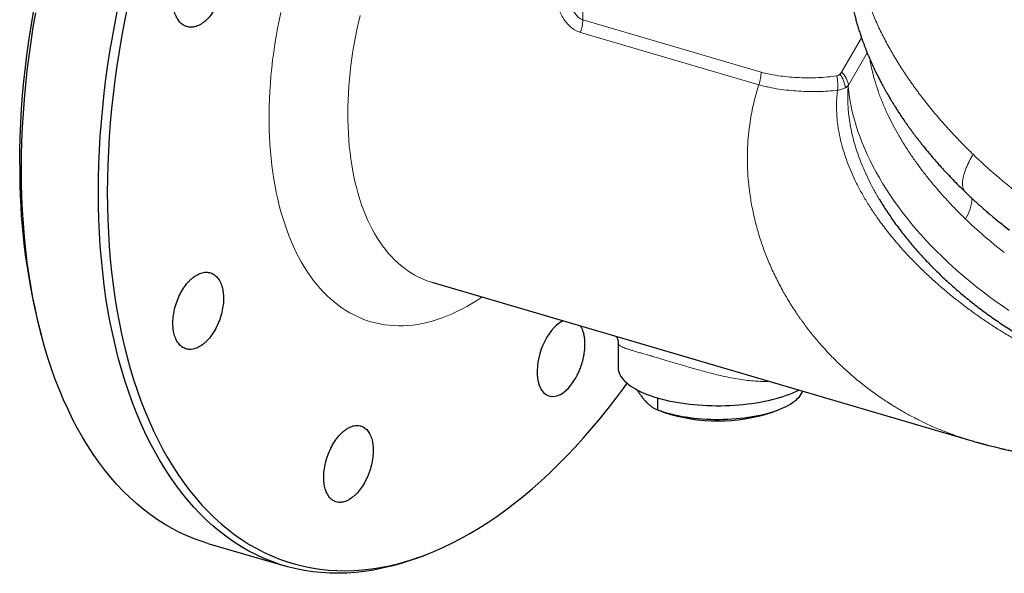
# Paper-space layout 'Sheet2' of a CAD drawing. Units: millimetres. Extents: x 72.3 to 144.4, y 122.1 to 189.3.
# Drawn here: x 72.3 to 106.9, y 135.3 to 154.8 of the extents above; entities that cross this region are included whole.
import ezdxf

# ---------------------------------------------------------------- set-up
doc = ezdxf.new("R2010")
doc.units = ezdxf.units.MM

psp = doc.layouts.new('Sheet2')

# ---------------------------------------------------------------- linework, layer by layer
at = {"color": 7, "linetype": 'Continuous', "lineweight": 18}
for p, q in [((92.088, 154.754), (92.088, 158.85)), ((92.088, 154.754), (98.343, 152.917)), ((98.263, 152.473), (92.009, 154.31)), ((101.161, 152.909), (101.864, 154.12)), ((102.063, 153.593), (101.407, 152.462))]:
    psp.add_line(p, q, dxfattribs=at)
at = {"color": 7, "linetype": 'Continuous', "lineweight": 25}
for p, q in [((105.506, 148.707), (105.507, 148.707)), ((86.793, 145.54), (105.701, 139.988)), ((73.036, 143.936), (73.11, 143.659)), ((93.331, 143.409), (93.331, 142.549)), ((94.717, 141.063), (94.717, 141.482)), ((94.741, 141.054), (94.95, 140.976)), ((98.712, 140.976), (98.921, 141.054)), ((105.701, 139.989), (105.71, 139.986)), ((78.947, 136.38), (81.644, 135.588)), ((86.335, 135.885), (86.56, 135.97))]:
    psp.add_line(p, q, dxfattribs=at)
at = {"color": 7, "linetype": 'Continuous', "lineweight": 25, "flags": 128}
for points in [[(72.345, 149.677), (72.349, 150.155), (72.361, 150.636), (72.382, 151.121), (72.41, 151.609), (72.447, 152.1), (72.492, 152.593), (72.545, 153.088), (72.606, 153.585), (72.676, 154.083), (72.753, 154.583), (72.838, 155.083)], [(75.104, 148.706), (75.108, 149.191), (75.121, 149.681), (75.141, 150.174), (75.171, 150.67), (75.208, 151.169), (75.254, 151.671), (75.308, 152.175), (75.37, 152.68), (75.44, 153.187), (75.519, 153.695), (75.605, 154.204), (75.7, 154.713), (75.802, 155.222)], [(76.11, 155.155), (76.008, 154.649), (75.914, 154.144), (75.829, 153.64), (75.751, 153.136), (75.681, 152.633), (75.619, 152.131), (75.566, 151.632), (75.52, 151.134), (75.483, 150.639), (75.454, 150.147), (75.434, 149.657), (75.421, 149.172), (75.417, 148.69), (75.421, 148.212), (75.434, 147.739), (75.454, 147.27), (75.483, 146.807), (75.52, 146.349), (75.566, 145.896), (75.619, 145.45), (75.681, 145.01), (75.751, 144.577), (75.829, 144.15), (75.914, 143.731), (76.008, 143.32), (76.11, 142.916), (76.219, 142.52), (76.336, 142.133), (76.461, 141.754), (76.594, 141.385), (76.734, 141.024), (76.881, 140.673), (77.035, 140.331), (77.197, 139.999), (77.366, 139.677), (77.541, 139.366), (77.724, 139.065), (77.913, 138.775), (78.109, 138.496), (78.311, 138.228), (78.52, 137.971), (78.734, 137.725), (78.955, 137.492), (79.181, 137.27), (79.414, 137.06), (79.651, 136.862), (79.894, 136.676), (80.143, 136.503), (80.396, 136.342), (80.654, 136.194), (80.917, 136.059), (81.185, 135.936), (81.457, 135.826), (81.732, 135.729), (82.012, 135.645), (82.296, 135.575), (82.583, 135.517), (82.874, 135.472), (83.167, 135.441), (83.464, 135.423), (83.763, 135.418), (84.065, 135.426), (84.37, 135.448), (84.676, 135.482), (84.985, 135.53), (85.295, 135.591), (85.606, 135.666), (85.919, 135.753), (86.233, 135.853), (86.548, 135.966), (86.864, 136.092), (87.18, 136.231), (87.496, 136.382), (87.812, 136.546), (88.128, 136.723), (88.444, 136.911), (88.759, 137.112), (89.073, 137.325), (89.386, 137.55), (89.697, 137.787), (90.007, 138.035), (90.316, 138.295), (90.622, 138.566), (90.927, 138.848), (91.229, 139.141), (91.528, 139.445), (91.825, 139.759), (92.119, 140.083), (92.409, 140.417), (92.696, 140.761), (92.98, 141.115), (93.26, 141.478), (93.536, 141.85), (93.642, 141.997)], [(72.407, 149.498), (72.411, 149.983), (72.423, 150.473), (72.444, 150.966), (72.473, 151.462), (72.511, 151.961), (72.556, 152.463), (72.61, 152.967), (72.673, 153.472), (72.743, 153.979), (72.821, 154.487), (72.908, 154.996)], [(78.947, 136.38), (78.772, 136.434), (78.494, 136.532), (78.22, 136.642), (77.951, 136.766), (77.686, 136.903), (77.425, 137.052), (77.17, 137.214), (76.92, 137.389), (76.675, 137.576), (76.435, 137.775), (76.201, 137.987), (75.973, 138.21), (75.75, 138.446), (75.534, 138.693), (75.324, 138.952), (75.12, 139.223), (74.922, 139.504), (74.732, 139.796), (74.548, 140.1), (74.371, 140.414), (74.201, 140.738), (74.038, 141.072), (73.882, 141.417), (73.734, 141.771), (73.593, 142.134), (73.459, 142.507), (73.333, 142.889), (73.215, 143.279), (73.105, 143.678), (73.002, 144.085), (72.908, 144.5), (72.821, 144.922), (72.743, 145.352), (72.673, 145.789), (72.61, 146.232), (72.556, 146.682), (72.511, 147.138), (72.473, 147.599), (72.444, 148.067), (72.423, 148.539), (72.411, 149.016), (72.407, 149.498)], [(86.335, 135.885), (86.324, 135.881), (86.006, 135.767), (85.69, 135.666), (85.375, 135.578), (85.06, 135.503), (84.748, 135.441), (84.437, 135.393), (84.128, 135.358), (83.821, 135.336), (83.517, 135.328), (83.215, 135.333), (82.916, 135.351), (82.62, 135.383), (82.327, 135.428), (82.038, 135.486), (81.752, 135.557), (81.47, 135.642), (81.192, 135.74), (80.918, 135.85), (80.648, 135.974), (80.383, 136.111), (80.123, 136.26), (79.867, 136.422), (79.617, 136.597), (79.372, 136.784), (79.132, 136.983), (78.898, 137.195), (78.67, 137.418), (78.448, 137.654), (78.231, 137.901), (78.021, 138.16), (77.817, 138.43), (77.62, 138.712), (77.429, 139.004), (77.245, 139.308), (77.068, 139.622), (76.898, 139.946), (76.735, 140.28), (76.579, 140.625), (76.431, 140.979), (76.29, 141.342), (76.157, 141.715), (76.031, 142.097), (75.913, 142.487), (75.802, 142.886), (75.7, 143.293), (75.605, 143.708), (75.519, 144.13), (75.44, 144.56), (75.37, 144.997), (75.308, 145.44), (75.254, 145.89), (75.208, 146.346), (75.171, 146.807), (75.141, 147.275), (75.121, 147.747), (75.108, 148.224), (75.104, 148.706)], [(91.407, 144.186), (91.36, 144.165), (91.266, 144.108), (91.173, 144.035), (91.081, 143.948), (90.993, 143.847), (90.909, 143.734), (90.83, 143.611), (90.758, 143.479), (90.693, 143.339), (90.635, 143.193), (90.587, 143.044), (90.548, 142.892), (90.518, 142.74), (90.499, 142.59), (90.491, 142.444), (90.493, 142.303), (90.505, 142.17), (90.529, 142.045), (90.562, 141.932), (90.605, 141.83), (90.657, 141.742), (90.718, 141.668), (90.786, 141.609), (90.861, 141.567), (90.943, 141.541), (91.029, 141.532), (91.119, 141.541), (91.211, 141.566), (91.305, 141.608), (91.4, 141.666), (91.493, 141.74), (91.584, 141.828), (91.672, 141.929), (91.756, 142.043), (91.829, 142.158), (91.897, 142.282), (91.897, 142.282)], [(93.331, 142.549), (93.331, 142.542), (93.336, 142.481), (93.347, 142.42), (93.366, 142.359), (93.393, 142.299), (93.426, 142.239), (93.466, 142.18), (93.514, 142.122), (93.568, 142.065), (93.629, 142.009), (93.696, 141.953), (93.771, 141.899), (93.851, 141.847), (93.938, 141.796), (94.03, 141.746), (94.129, 141.698), (94.233, 141.652), (94.342, 141.608), (94.457, 141.565), (94.576, 141.525), (94.7, 141.487), (94.829, 141.451), (94.962, 141.417), (95.098, 141.385), (95.239, 141.356), (95.382, 141.33), (95.529, 141.306), (95.678, 141.285), (95.829, 141.266), (95.983, 141.25), (96.139, 141.236), (96.295, 141.226), (96.453, 141.218), (96.612, 141.212), (96.771, 141.21), (96.931, 141.21), (97.09, 141.213), (97.248, 141.219), (97.406, 141.228), (97.563, 141.239), (97.718, 141.253), (97.871, 141.27), (98.022, 141.29), (98.171, 141.312), (98.316, 141.336), (98.459, 141.363), (98.598, 141.393), (98.734, 141.425), (98.866, 141.459), (98.993, 141.496), (99.116, 141.535), (99.235, 141.576), (99.348, 141.618), (99.456, 141.663), (99.559, 141.71), (99.656, 141.758), (99.662, 141.762)], [(94.717, 141.063), (94.825, 141.024), (94.939, 140.987), (95.057, 140.952), (95.179, 140.919), (95.306, 140.889), (95.436, 140.861), (95.57, 140.836), (95.707, 140.813), (95.847, 140.793), (95.989, 140.776), (96.133, 140.761), (96.279, 140.749), (96.427, 140.74), (96.575, 140.734), (96.724, 140.73), (96.873, 140.73), (97.023, 140.732), (97.171, 140.737), (97.319, 140.745), (97.466, 140.756), (97.611, 140.769), (97.754, 140.785), (97.895, 140.804), (98.033, 140.826), (98.168, 140.85), (98.3, 140.877), (98.429, 140.906), (98.553, 140.938), (98.673, 140.972), (98.789, 141.008), (98.899, 141.046), (99.005, 141.086), (99.105, 141.129), (99.199, 141.173), (99.288, 141.219), (99.371, 141.267), (99.447, 141.316), (99.517, 141.366), (99.58, 141.418), (99.636, 141.471), (99.686, 141.525), (99.728, 141.58), (99.763, 141.635), (99.791, 141.691), (99.803, 141.72)]]:
    psp.add_lwpolyline(points, dxfattribs=at)
at = {"color": 7, "linetype": 'Continuous', "lineweight": 18, "flags": 128}
for points in [[(88.554, 145.023), (88.549, 145.019), (88.375, 144.904), (88.202, 144.796), (88.027, 144.694), (87.853, 144.6), (87.679, 144.512), (87.505, 144.431), (87.33, 144.357), (87.157, 144.29), (86.983, 144.23), (86.81, 144.178), (86.638, 144.132), (86.466, 144.094), (86.296, 144.063), (86.126, 144.04), (85.958, 144.023), (85.79, 144.014), (85.624, 144.012), (85.46, 144.018), (85.297, 144.03), (85.136, 144.05), (84.976, 144.078), (84.818, 144.112), (84.663, 144.154), (84.509, 144.203), (84.358, 144.259), (84.209, 144.323), (84.063, 144.393), (83.919, 144.47), (83.777, 144.555), (83.639, 144.646), (83.503, 144.744), (83.37, 144.849), (83.24, 144.961), (83.113, 145.079), (82.99, 145.204), (82.869, 145.336), (82.752, 145.473), (82.639, 145.617), (82.529, 145.768), (82.422, 145.924), (82.319, 146.086), (82.22, 146.255), (82.125, 146.429), (82.033, 146.608), (81.946, 146.793), (81.862, 146.984), (81.783, 147.18), (81.707, 147.38), (81.636, 147.586), (81.569, 147.797), (81.506, 148.012), (81.447, 148.232), (81.393, 148.457), (81.343, 148.685), (81.298, 148.918), (81.257, 149.155), (81.22, 149.395), (81.188, 149.639), (81.16, 149.887), (81.137, 150.137), (81.118, 150.391), (81.104, 150.648), (81.095, 150.907), (81.09, 151.169), (81.089, 151.434), (81.094, 151.7), (81.102, 151.969), (81.116, 152.239), (81.134, 152.511), (81.156, 152.785), (81.183, 153.06), (81.214, 153.336), (81.25, 153.612), (81.291, 153.89), (81.335, 154.168), (81.385, 154.446), (81.438, 154.725), (81.496, 155.003)], [(84.283, 154.898), (84.224, 154.65), (84.169, 154.401), (84.119, 154.152), (84.073, 153.904), (84.031, 153.655), (83.994, 153.407), (83.96, 153.159), (83.931, 152.913), (83.907, 152.667), (83.887, 152.423), (83.871, 152.18), (83.859, 151.939), (83.852, 151.699), (83.85, 151.461), (83.852, 151.226), (83.858, 150.993), (83.869, 150.763), (83.884, 150.535), (83.903, 150.31), (83.927, 150.089), (83.956, 149.87), (83.988, 149.656), (84.025, 149.444), (84.066, 149.237), (84.112, 149.034), (84.161, 148.835), (84.215, 148.64), (84.273, 148.449), (84.335, 148.263), (84.401, 148.082), (84.472, 147.906), (84.546, 147.735), (84.623, 147.57), (84.705, 147.409), (84.79, 147.254), (84.88, 147.105), (84.972, 146.961), (85.068, 146.823), (85.168, 146.691), (85.271, 146.565), (85.377, 146.445), (85.487, 146.332), (85.599, 146.225), (85.715, 146.124), (85.833, 146.03), (85.955, 145.942), (86.079, 145.861), (86.205, 145.787), (86.334, 145.719), (86.466, 145.658), (86.6, 145.605), (86.736, 145.558), (86.793, 145.54)], [(101.398, 152.415), (101.418, 152.222), (101.444, 152.028), (101.477, 151.832), (101.517, 151.635), (101.563, 151.436), (101.616, 151.236), (101.675, 151.035), (101.741, 150.833), (101.813, 150.631), (101.891, 150.428), (101.976, 150.224), (102.067, 150.02), (102.164, 149.816), (102.267, 149.611), (102.377, 149.407), (102.492, 149.203), (102.614, 148.999), (102.741, 148.796), (102.874, 148.593), (103.012, 148.391), (103.156, 148.19), (103.306, 147.99), (103.461, 147.791), (103.621, 147.593), (103.786, 147.397), (103.957, 147.202), (104.132, 147.009), (104.312, 146.818), (104.497, 146.629), (104.687, 146.442), (104.881, 146.257), (105.079, 146.074), (105.281, 145.893), (105.488, 145.716), (105.698, 145.541), (105.912, 145.368), (106.13, 145.199), (106.351, 145.032), (106.575, 144.869), (106.803, 144.709), (107.033, 144.552)]]:
    psp.add_lwpolyline(points, dxfattribs=at)
at = {"color": 7, "linetype": 'Continuous', "lineweight": 18}
for centre, radius, start, end in [((90.741, 154.766), 1.347, 340.2114, 359.5004), ((99.854, 152.448), 1.182, 351.7238, 16.2589), ((100.379, 152.279), 0.919, 5.4675, 37.5226), ((100.674, 152.349), 0.742, 8.7424, 48.9433), ((101.121, 152.885), 0.546, 288.4239, 300.5578), ((104.495, 148.484), 1.238, 324.6711, 0.4416)]:
    psp.add_arc(centre, radius, start, end, dxfattribs=at)
at = {"color": 7, "linetype": 'Continuous', "lineweight": 25}
for centre, radius, start, end in [((94.742, 149.463), 22.398, 179.4524, 194.2868), ((96.831, 146.715), 6.039, 251.8522, 288.1478)]:
    psp.add_arc(centre, radius, start, end, dxfattribs=at)
at = {"color": 7, "linetype": 'Continuous', "lineweight": 18}
for points, knots in [([(105.778, 150.03), (105.741, 150.066), (105.665, 150.14), (105.553, 150.251), (105.442, 150.362), (105.332, 150.474), (105.224, 150.587), (105.117, 150.7), (105.011, 150.814), (104.906, 150.928), (104.803, 151.043), (104.701, 151.158), (104.6, 151.274), (104.501, 151.391), (104.403, 151.507), (104.306, 151.625), (104.211, 151.742), (104.117, 151.86), (104.025, 151.979), (103.934, 152.097), (103.845, 152.217), (103.757, 152.336), (103.671, 152.456), (103.586, 152.576), (103.503, 152.696), (103.421, 152.817), (103.341, 152.937), (103.263, 153.058), (103.186, 153.179), (103.111, 153.301), (103.037, 153.422), (102.965, 153.544), (102.831, 153.777), (102.643, 154.125), (102.418, 154.586), (102.218, 155.05), (101.991, 155.657), (101.775, 156.409), (101.648, 157.172), (101.608, 157.817), (101.619, 158.231), (101.646, 158.533), (101.67, 158.722), (101.701, 158.908), (101.738, 159.092), (101.781, 159.272), (101.815, 159.389), (101.832, 159.448)], [0, 0, 0, 0, 0.011927, 0.023863, 0.035809, 0.047765, 0.05973, 0.071706, 0.08369, 0.095685, 0.107689, 0.119703, 0.131726, 0.14376, 0.155802, 0.167855, 0.179917, 0.19199, 0.204071, 0.216163, 0.228264, 0.240375, 0.252496, 0.264626, 0.276766, 0.288916, 0.301076, 0.313245, 0.325425, 0.337614, 0.349812, 0.362021, 0.374239, 0.420203, 0.466638, 0.513544, 0.560921, 0.652352, 0.746989, 0.804783, 0.86563, 0.888046, 0.910454, 0.932854, 0.955245, 0.977627, 1, 1, 1, 1]), ([(92.009, 154.31), (91.943, 154.329), (91.881, 154.355), (91.764, 154.42), (91.709, 154.46), (91.554, 154.594), (91.469, 154.702), (91.325, 154.943), (91.269, 155.073), (91.181, 155.344), (91.149, 155.487), (91.11, 155.773), (91.101, 155.917), (91.105, 156.135), (91.109, 156.208), (91.123, 156.354), (91.132, 156.428), (91.169, 156.647), (91.205, 156.791), (91.3, 157.073), (91.359, 157.212), (91.431, 157.347)], [0, 0, 0, 0, 0.0625, 0.0625, 0.125, 0.125, 0.25, 0.25, 0.375, 0.375, 0.5, 0.5, 0.625, 0.625, 0.6875, 0.6875, 0.75, 0.75, 0.875, 0.875, 1, 1, 1, 1]), ([(91.541, 156.221), (91.542, 156.144), (91.544, 155.982), (91.565, 155.776), (91.592, 155.603), (91.619, 155.469), (91.655, 155.336), (91.694, 155.221), (91.734, 155.124), (91.775, 155.043), (91.822, 154.966), (91.876, 154.895), (91.94, 154.832), (92.011, 154.782), (92.063, 154.763), (92.088, 154.754)], [0, 0, 0, 0, 0.135059, 0.281814, 0.362552, 0.443281, 0.525083, 0.606857, 0.661502, 0.716131, 0.772291, 0.82841, 0.886105, 0.94521, 1, 1, 1, 1]), ([(105.504, 147.768), (105.418, 147.853), (105.245, 148.022), (104.996, 148.28), (104.755, 148.541), (104.508, 148.821), (104.259, 149.119), (104.01, 149.435), (103.775, 149.753), (103.552, 150.076), (103.341, 150.403), (103.144, 150.734), (102.963, 151.064), (102.788, 151.414), (102.623, 151.782), (102.473, 152.168), (102.356, 152.52), (102.268, 152.838), (102.205, 153.109), (102.176, 153.28), (102.162, 153.358)], [0, 0, 0, 0, 0.047562, 0.095125, 0.142926, 0.190726, 0.246857, 0.303036, 0.359215, 0.415345, 0.47311, 0.530927, 0.588745, 0.646509, 0.714843, 0.78322, 0.851553, 0.904028, 0.956542, 1, 1, 1, 1]), ([(98.343, 152.917), (98.343, 152.845), (98.336, 152.77), (98.309, 152.62), (98.289, 152.544), (98.263, 152.472)], [0, 0, 0, 0, 0.5, 0.5, 1, 1, 1, 1]), ([(98.343, 152.917), (98.457, 152.883), (98.57, 152.856), (98.795, 152.811), (98.907, 152.792), (99.242, 152.747), (99.464, 152.729), (99.905, 152.711), (100.125, 152.712), (100.56, 152.731), (100.775, 152.75), (100.988, 152.779)], [0, 0, 0, 0, 0.125, 0.125, 0.25, 0.25, 0.5, 0.5, 0.75, 0.75, 1, 1, 1, 1]), ([(100.988, 152.779), (101.011, 152.782), (101.033, 152.789), (101.073, 152.81), (101.091, 152.823), (101.107, 152.839)], [0, 0, 0, 0, 0.5, 0.5, 1, 1, 1, 1]), ([(98.263, 152.472), (98.23, 152.366), (98.164, 152.152), (98.081, 151.826), (98.01, 151.496), (97.953, 151.162), (97.906, 150.794), (97.872, 150.389), (97.858, 149.947), (97.867, 149.499), (97.894, 149.112), (97.93, 148.787), (97.966, 148.525), (98.01, 148.263), (98.062, 147.999), (98.122, 147.736), (98.19, 147.472), (98.286, 147.138), (98.42, 146.734), (98.604, 146.261), (98.818, 145.785), (99.051, 145.329), (99.302, 144.892), (99.496, 144.587), (99.63, 144.39), (99.694, 144.297), (99.759, 144.205), (99.826, 144.113), (99.893, 144.021), (99.962, 143.93), (100.084, 143.773), (100.267, 143.547), (100.52, 143.256), (100.795, 142.96), (101.095, 142.662), (101.431, 142.352), (101.805, 142.034), (102.205, 141.725), (102.539, 141.489), (102.742, 141.356), (102.819, 141.306), (102.843, 141.291), (102.867, 141.275), (102.892, 141.26), (102.916, 141.245), (102.96, 141.217), (103.031, 141.173), (103.137, 141.11), (103.265, 141.034), (103.416, 140.948), (103.59, 140.853), (103.772, 140.758), (103.958, 140.665), (104.146, 140.575), (104.35, 140.482), (104.561, 140.392), (104.763, 140.31), (105.007, 140.216), (105.288, 140.117), (105.538, 140.035), (105.674, 139.997), (105.701, 139.989)], [0, 0, 0, 0, 0.020134, 0.040307, 0.060532, 0.080819, 0.101178, 0.127286, 0.153743, 0.180571, 0.207792, 0.223532, 0.239411, 0.255432, 0.271599, 0.287915, 0.304384, 0.321001, 0.350957, 0.381843, 0.413676, 0.44647, 0.476133, 0.506558, 0.513494, 0.520469, 0.527483, 0.534536, 0.541628, 0.548759, 0.555916, 0.578826, 0.602966, 0.628338, 0.654943, 0.682785, 0.714838, 0.748389, 0.779154, 0.79306, 0.794898, 0.796739, 0.798585, 0.800434, 0.802287, 0.804116, 0.810405, 0.818314, 0.827841, 0.838987, 0.851752, 0.866136, 0.878573, 0.89201, 0.906446, 0.921881, 0.936464, 0.948878, 0.972504, 0.994528, 1, 1, 1, 1]), ([(101.023, 152.278), (100.801, 152.253), (100.577, 152.238), (100.123, 152.229), (99.894, 152.233), (99.434, 152.261), (99.203, 152.284), (98.853, 152.337), (98.736, 152.358), (98.56, 152.396), (98.5, 152.409), (98.382, 152.439), (98.322, 152.455), (98.263, 152.472)], [0, 0, 0, 0, 0.25, 0.25, 0.5, 0.5, 0.75, 0.75, 0.875, 0.875, 0.9375, 0.9375, 1, 1, 1, 1]), ([(113.115, 141.556), (113.038, 141.563), (112.835, 141.582), (112.5, 141.628), (112.113, 141.692), (111.702, 141.774), (111.267, 141.876), (110.808, 142), (110.348, 142.141), (109.889, 142.298), (109.449, 142.465), (109.029, 142.639), (108.629, 142.816), (108.233, 143.006), (107.836, 143.207), (107.441, 143.422), (107.048, 143.65), (106.66, 143.887), (106.28, 144.134), (105.909, 144.391), (105.546, 144.655), (105.191, 144.928), (104.843, 145.212), (104.501, 145.505), (104.168, 145.81), (103.845, 146.122), (103.509, 146.467), (103.165, 146.847), (102.817, 147.265), (102.515, 147.662), (102.256, 148.035), (102.035, 148.382), (101.831, 148.738), (101.651, 149.086), (101.496, 149.426), (101.363, 149.758), (101.248, 150.096), (101.151, 150.439), (101.074, 150.787), (101.023, 151.115), (100.994, 151.422), (100.985, 151.707), (100.991, 151.993), (101.012, 152.183), (101.023, 152.278)], [0, 0, 0, 0, 0.014413, 0.038013, 0.061613, 0.085192, 0.112562, 0.139983, 0.167421, 0.194843, 0.222215, 0.246378, 0.270563, 0.294748, 0.318912, 0.343787, 0.368684, 0.393582, 0.418459, 0.44322, 0.467998, 0.492779, 0.517541, 0.542861, 0.568198, 0.593536, 0.618857, 0.65002, 0.681197, 0.712357, 0.736239, 0.760142, 0.78404, 0.807916, 0.828801, 0.849747, 0.870711, 0.89166, 0.912569, 0.933429, 0.950063, 0.966726, 0.983379, 1, 1, 1, 1]), ([(101.293, 152.367), (101.256, 152.345), (101.214, 152.326), (101.124, 152.296), (101.075, 152.285), (101.023, 152.278)], [0, 0, 0, 0, 0.5, 0.5, 1, 1, 1, 1]), ([(101.398, 152.415), (101.392, 152.33), (101.381, 152.16), (101.381, 151.903), (101.393, 151.646), (101.42, 151.369), (101.464, 151.074), (101.528, 150.761), (101.607, 150.448), (101.703, 150.136), (101.813, 149.826), (101.944, 149.505), (102.095, 149.172), (102.271, 148.831), (102.402, 148.592), (102.479, 148.468), (102.487, 148.454)], [0, 0, 0, 0, 0.062419, 0.124841, 0.18778, 0.25072, 0.328029, 0.405384, 0.482703, 0.561368, 0.640069, 0.71874, 0.808736, 0.898808, 0.988888, 1, 1, 1, 1]), ([(105.778, 150.03), (105.75, 149.979), (105.692, 149.878), (105.617, 149.73), (105.551, 149.586), (105.496, 149.446), (105.452, 149.313), (105.422, 149.188), (105.404, 149.072), (105.401, 148.967), (105.412, 148.873), (105.439, 148.794), (105.471, 148.738), (105.498, 148.714), (105.506, 148.707)], [0, 0, 0, 0, 0.079773, 0.161593, 0.245325, 0.330803, 0.417837, 0.506211, 0.595688, 0.68601, 0.776905, 0.868088, 0.961665, 1, 1, 1, 1]), ([(98.625, 142.066), (98.609, 142.065), (98.524, 142.06), (98.362, 142.061), (98.125, 142.071), (97.864, 142.097), (97.579, 142.137), (97.289, 142.188), (97.005, 142.248), (96.727, 142.313), (96.457, 142.382), (96.189, 142.455), (95.925, 142.529), (95.669, 142.604), (95.42, 142.677), (95.178, 142.749), (94.955, 142.815), (94.753, 142.875), (94.569, 142.929), (94.395, 142.979), (94.232, 143.027), (94.078, 143.071), (93.936, 143.112), (93.805, 143.151), (93.69, 143.188), (93.59, 143.222), (93.5, 143.257), (93.425, 143.293), (93.37, 143.331), (93.337, 143.369), (93.334, 143.396), (93.332, 143.409)], [0, 0, 0, 0, 0.007822, 0.040691, 0.073426, 0.113654, 0.154021, 0.194394, 0.234631, 0.271533, 0.308544, 0.345545, 0.382434, 0.418237, 0.454165, 0.490081, 0.525868, 0.556911, 0.588087, 0.619312, 0.650496, 0.681547, 0.714492, 0.747565, 0.780694, 0.813791, 0.846756, 0.886168, 0.925706, 0.965244, 1, 1, 1, 1])]:
    psp.add_open_spline(points, degree=3, knots=knots, dxfattribs=at)
at = {"color": 7, "linetype": 'Continuous', "lineweight": 25}
for points, knots in [([(101.54, 158.616), (101.539, 158.611), (101.531, 158.577), (101.518, 158.517), (101.502, 158.442), (101.488, 158.373), (101.475, 158.305), (101.461, 158.227), (101.447, 158.142), (101.433, 158.057), (101.423, 157.981), (101.414, 157.916), (101.406, 157.853), (101.399, 157.787), (101.391, 157.719), (101.382, 157.624), (101.372, 157.496), (101.363, 157.344), (101.358, 157.184), (101.355, 157.042), (101.356, 156.889), (101.359, 156.747), (101.364, 156.614), (101.371, 156.5), (101.377, 156.401), (101.385, 156.305), (101.394, 156.215), (101.403, 156.122), (101.415, 156.023), (101.427, 155.929), (101.439, 155.845), (101.451, 155.759), (101.466, 155.669), (101.481, 155.581), (101.496, 155.497), (101.512, 155.411), (101.531, 155.321), (101.553, 155.217), (101.581, 155.093), (101.617, 154.944), (101.658, 154.784), (101.703, 154.625), (101.75, 154.468), (101.798, 154.315), (101.843, 154.181), (101.884, 154.063), (101.921, 153.958), (101.961, 153.853), (102.001, 153.748), (102.044, 153.64), (102.091, 153.524), (102.143, 153.402), (102.195, 153.282), (102.247, 153.167), (102.297, 153.058), (102.351, 152.946), (102.412, 152.821), (102.479, 152.688), (102.547, 152.557), (102.607, 152.445), (102.66, 152.348), (102.711, 152.257), (102.768, 152.157), (102.833, 152.045), (102.9, 151.932), (102.969, 151.818), (103.039, 151.706), (103.114, 151.587), (103.194, 151.465), (103.274, 151.344), (103.352, 151.229), (103.427, 151.121), (103.497, 151.022), (103.562, 150.931), (103.624, 150.847), (103.683, 150.767), (103.736, 150.695), (103.787, 150.628), (103.839, 150.56), (103.901, 150.481), (103.975, 150.387), (104.061, 150.278), (104.161, 150.156), (104.275, 150.019), (104.403, 149.869), (104.545, 149.706), (104.704, 149.529), (104.878, 149.34), (105.07, 149.138), (105.28, 148.924), (105.429, 148.78), (105.505, 148.705)], [0, 0, 0, 0, 0.001444, 0.010234, 0.017695, 0.023875, 0.030424, 0.037781, 0.046869, 0.055337, 0.062832, 0.069116, 0.074381, 0.081156, 0.088204, 0.094231, 0.108813, 0.125342, 0.138025, 0.155134, 0.166228, 0.182035, 0.196138, 0.204321, 0.214817, 0.224458, 0.231923, 0.240672, 0.251339, 0.260315, 0.267639, 0.275666, 0.284953, 0.29348, 0.301091, 0.309199, 0.318296, 0.326972, 0.339094, 0.354208, 0.370124, 0.385405, 0.40038, 0.415811, 0.429995, 0.439626, 0.450231, 0.460794, 0.470658, 0.481078, 0.492732, 0.504842, 0.517115, 0.528354, 0.538797, 0.549632, 0.561995, 0.576255, 0.589655, 0.60117, 0.609933, 0.618862, 0.628951, 0.640198, 0.652998, 0.663499, 0.675001, 0.687457, 0.700127, 0.712763, 0.724949, 0.735895, 0.746481, 0.755869, 0.76468, 0.773006, 0.781059, 0.787403, 0.794307, 0.802795, 0.81287, 0.824524, 0.837753, 0.85255, 0.86891, 0.88683, 0.906309, 0.927356, 0.94998, 0.974189, 1, 1, 1, 1]), ([(79.242, 155.227), (79.283, 155.307), (79.319, 155.39), (79.366, 155.518), (79.38, 155.561), (79.407, 155.649), (79.419, 155.694), (79.451, 155.827), (79.467, 155.916), (79.488, 156.093), (79.493, 156.182), (79.491, 156.351), (79.484, 156.433), (79.465, 156.55), (79.458, 156.589), (79.44, 156.662), (79.419, 156.733), (79.393, 156.798), (79.365, 156.86), (79.349, 156.89), (79.299, 156.973), (79.262, 157.022), (79.178, 157.103), (79.132, 157.137), (79.034, 157.186), (78.983, 157.202), (78.902, 157.213), (78.874, 157.215), (78.818, 157.214), (78.79, 157.211), (78.704, 157.196), (78.647, 157.177), (78.53, 157.123), (78.472, 157.087), (78.387, 157.023), (78.359, 157), (78.304, 156.949), (78.277, 156.922), (78.196, 156.835), (78.146, 156.771), (78.051, 156.632), (78.006, 156.556), (77.925, 156.398), (77.889, 156.315), (77.842, 156.186), (77.827, 156.142), (77.8, 156.055), (77.777, 155.967), (77.758, 155.878), (77.742, 155.789), (77.735, 155.744), (77.719, 155.61), (77.715, 155.523), (77.716, 155.396), (77.718, 155.354), (77.724, 155.272), (77.729, 155.232), (77.747, 155.115), (77.765, 155.042), (77.799, 154.939), (77.812, 154.906), (77.84, 154.844), (77.856, 154.815), (77.905, 154.732), (77.942, 154.683), (78.026, 154.601), (78.072, 154.568), (78.145, 154.531), (78.17, 154.521), (78.221, 154.504), (78.248, 154.498), (78.329, 154.487), (78.385, 154.488), (78.499, 154.508), (78.558, 154.527), (78.674, 154.581), (78.732, 154.616), (78.817, 154.681), (78.846, 154.704), (78.902, 154.755), (78.929, 154.782), (79.009, 154.868), (79.06, 154.931), (79.156, 155.072), (79.201, 155.147), (79.242, 155.227)], [0, 0, 0, 0, 0.03125, 0.03125, 0.046875, 0.046875, 0.0625, 0.0625, 0.09375, 0.09375, 0.125, 0.125, 0.15625, 0.15625, 0.171875, 0.171875, 0.1875, 0.203125, 0.203125, 0.21875, 0.21875, 0.25, 0.25, 0.28125, 0.28125, 0.3125, 0.3125, 0.328125, 0.328125, 0.34375, 0.34375, 0.375, 0.375, 0.40625, 0.40625, 0.421875, 0.421875, 0.4375, 0.4375, 0.46875, 0.46875, 0.5, 0.5, 0.53125, 0.53125, 0.546875, 0.546875, 0.5625, 0.578125, 0.578125, 0.59375, 0.59375, 0.625, 0.625, 0.640625, 0.640625, 0.65625, 0.65625, 0.6875, 0.6875, 0.703125, 0.703125, 0.71875, 0.71875, 0.75, 0.75, 0.78125, 0.78125, 0.796875, 0.796875, 0.8125, 0.8125, 0.84375, 0.84375, 0.875, 0.875, 0.90625, 0.90625, 0.921875, 0.921875, 0.9375, 0.9375, 0.96875, 0.96875, 1, 1, 1, 1]), ([(105.504, 148.705), (105.528, 148.682), (105.573, 148.639), (105.636, 148.579), (105.691, 148.528), (105.736, 148.485), (105.773, 148.451), (105.802, 148.424), (105.829, 148.4), (105.859, 148.372), (105.897, 148.337), (105.944, 148.295), (106.009, 148.237), (106.095, 148.159), (106.207, 148.061), (106.337, 147.949), (106.487, 147.822), (106.656, 147.683), (106.845, 147.53), (106.979, 147.425), (107.049, 147.37)], [0, 0, 0, 0, 0.049343, 0.092487, 0.129439, 0.160203, 0.184784, 0.203187, 0.219056, 0.238803, 0.264108, 0.294969, 0.331382, 0.393025, 0.465981, 0.550237, 0.645782, 0.752599, 0.870677, 1, 1, 1, 1]), ([(102.487, 148.454), (102.522, 148.396), (102.597, 148.271), (102.719, 148.08), (102.852, 147.881), (102.99, 147.683), (103.133, 147.486), (103.281, 147.291), (103.433, 147.098), (103.591, 146.907), (103.753, 146.717), (103.919, 146.529), (104.09, 146.344), (104.265, 146.16), (104.444, 145.979), (104.627, 145.8), (104.814, 145.624), (105.005, 145.45), (105.199, 145.278), (105.397, 145.109), (105.598, 144.944), (105.803, 144.78), (106.011, 144.62), (106.222, 144.463), (106.436, 144.309), (106.653, 144.158), (106.872, 144.011), (107.094, 143.867), (107.318, 143.726), (107.545, 143.589), (107.774, 143.455), (108.005, 143.325), (108.238, 143.199), (108.473, 143.076), (108.709, 142.958), (108.947, 142.843), (109.187, 142.732), (109.427, 142.626), (109.669, 142.523), (109.912, 142.425), (110.156, 142.331), (110.4, 142.241), (110.645, 142.156), (110.891, 142.075), (111.137, 141.999), (111.383, 141.927), (111.629, 141.86), (111.875, 141.797), (112.121, 141.74), (112.367, 141.687), (112.612, 141.639), (112.857, 141.595), (113.101, 141.557), (113.344, 141.523), (113.586, 141.495), (113.827, 141.472), (114.067, 141.453), (114.305, 141.44), (114.542, 141.432), (114.777, 141.429), (115.01, 141.432), (115.241, 141.44), (115.423, 141.449), (115.526, 141.458), (115.554, 141.46)], [0, 0, 0, 0, 0.014148, 0.030553, 0.046956, 0.063355, 0.07975, 0.096138, 0.112519, 0.128892, 0.145256, 0.161612, 0.177959, 0.194296, 0.210625, 0.226945, 0.243256, 0.259559, 0.275855, 0.292143, 0.308424, 0.324698, 0.340967, 0.357231, 0.37349, 0.389746, 0.405998, 0.422248, 0.438495, 0.454742, 0.470988, 0.487235, 0.503482, 0.519731, 0.535981, 0.552235, 0.568492, 0.584754, 0.60102, 0.617292, 0.63357, 0.649855, 0.666148, 0.682448, 0.698757, 0.715076, 0.731403, 0.747741, 0.764089, 0.780447, 0.796816, 0.813195, 0.829585, 0.845986, 0.862396, 0.878815, 0.895242, 0.911677, 0.928117, 0.944562, 0.961009, 0.977454, 0.993897, 1, 1, 1, 1]), ([(79.22, 143.92), (79.262, 144), (79.3, 144.082), (79.349, 144.209), (79.365, 144.252), (79.393, 144.34), (79.406, 144.384), (79.441, 144.517), (79.459, 144.605), (79.484, 144.781), (79.491, 144.869), (79.493, 145.037), (79.488, 145.118), (79.472, 145.235), (79.466, 145.273), (79.45, 145.346), (79.431, 145.416), (79.407, 145.48), (79.381, 145.542), (79.366, 145.571), (79.319, 145.654), (79.282, 145.702), (79.202, 145.783), (79.157, 145.816), (79.061, 145.865), (79.01, 145.88), (78.93, 145.891), (78.902, 145.893), (78.847, 145.891), (78.819, 145.889), (78.734, 145.873), (78.676, 145.855), (78.559, 145.8), (78.501, 145.765), (78.415, 145.701), (78.387, 145.677), (78.331, 145.627), (78.303, 145.6), (78.222, 145.513), (78.17, 145.45), (78.073, 145.312), (78.027, 145.236), (77.943, 145.079), (77.906, 144.996), (77.856, 144.868), (77.841, 144.824), (77.813, 144.737), (77.8, 144.693), (77.765, 144.561), (77.748, 144.472), (77.723, 144.295), (77.716, 144.209), (77.715, 144.083), (77.716, 144.041), (77.721, 143.959), (77.725, 143.919), (77.74, 143.803), (77.756, 143.73), (77.788, 143.629), (77.8, 143.596), (77.827, 143.534), (77.841, 143.505), (77.888, 143.423), (77.924, 143.375), (78.005, 143.293), (78.05, 143.26), (78.121, 143.224), (78.145, 143.214), (78.196, 143.198), (78.222, 143.192), (78.302, 143.181), (78.357, 143.183), (78.471, 143.203), (78.529, 143.222), (78.645, 143.276), (78.703, 143.311), (78.789, 143.376), (78.817, 143.4), (78.873, 143.45), (78.901, 143.477), (78.981, 143.562), (79.033, 143.626), (79.132, 143.766), (79.178, 143.841), (79.22, 143.92)], [0, 0, 0, 0, 0.03125, 0.03125, 0.046875, 0.046875, 0.0625, 0.0625, 0.09375, 0.09375, 0.125, 0.125, 0.15625, 0.15625, 0.171875, 0.171875, 0.1875, 0.203125, 0.203125, 0.21875, 0.21875, 0.25, 0.25, 0.28125, 0.28125, 0.3125, 0.3125, 0.328125, 0.328125, 0.34375, 0.34375, 0.375, 0.375, 0.40625, 0.40625, 0.421875, 0.421875, 0.4375, 0.4375, 0.46875, 0.46875, 0.5, 0.5, 0.53125, 0.53125, 0.546875, 0.546875, 0.5625, 0.5625, 0.59375, 0.59375, 0.625, 0.625, 0.640625, 0.640625, 0.65625, 0.65625, 0.6875, 0.6875, 0.703125, 0.703125, 0.71875, 0.71875, 0.75, 0.75, 0.78125, 0.78125, 0.796875, 0.796875, 0.8125, 0.8125, 0.84375, 0.84375, 0.875, 0.875, 0.90625, 0.90625, 0.921875, 0.921875, 0.9375, 0.9375, 0.96875, 0.96875, 1, 1, 1, 1]), ([(91.897, 142.282), (91.919, 142.328), (91.964, 142.421), (92.021, 142.567), (92.07, 142.717), (92.11, 142.869), (92.139, 143.021), (92.159, 143.171), (92.168, 143.318), (92.166, 143.46), (92.154, 143.594), (92.131, 143.719), (92.099, 143.834), (92.059, 143.932), (92.027, 143.984), (92.013, 144.008)], [0, 0, 0, 0, 0.077885, 0.156019, 0.233904, 0.311788, 0.38992, 0.467803, 0.545716, 0.623878, 0.701791, 0.779743, 0.857944, 0.935896, 1, 1, 1, 1]), ([(93.268, 143.639), (93.273, 143.632), (93.284, 143.613), (93.3, 143.576), (93.316, 143.529), (93.327, 143.478), (93.332, 143.436), (93.331, 143.413), (93.331, 143.409)], [0, 0, 0, 0, 0.126358, 0.321709, 0.52285, 0.729857, 0.940743, 1, 1, 1, 1]), ([(93.992, 141.768), (94.014, 141.733), (94.06, 141.662), (94.132, 141.56), (94.206, 141.463), (94.258, 141.405), (94.284, 141.375)], [0, 0, 0, 0, 0.232097, 0.474856, 0.737118, 1, 1, 1, 1]), ([(94.284, 141.375), (94.314, 141.343), (94.376, 141.279), (94.469, 141.202), (94.561, 141.138), (94.644, 141.093), (94.695, 141.072), (94.717, 141.063)], [0, 0, 0, 0, 0.211407, 0.422823, 0.636869, 0.850935, 1, 1, 1, 1]), ([(84.462, 138.559), (84.504, 138.638), (84.542, 138.721), (84.592, 138.848), (84.607, 138.891), (84.636, 138.978), (84.649, 139.022), (84.685, 139.155), (84.704, 139.243), (84.73, 139.418), (84.738, 139.505), (84.743, 139.673), (84.74, 139.753), (84.727, 139.869), (84.721, 139.907), (84.707, 139.979), (84.69, 140.049), (84.668, 140.112), (84.644, 140.173), (84.63, 140.203), (84.586, 140.285), (84.551, 140.332), (84.475, 140.411), (84.432, 140.444), (84.34, 140.491), (84.292, 140.506), (84.214, 140.516), (84.188, 140.518), (84.134, 140.516), (84.106, 140.512), (84.024, 140.497), (83.968, 140.477), (83.853, 140.422), (83.796, 140.386), (83.712, 140.321), (83.684, 140.298), (83.629, 140.247), (83.602, 140.22), (83.521, 140.133), (83.47, 140.07), (83.373, 139.931), (83.327, 139.855), (83.244, 139.698), (83.206, 139.616), (83.156, 139.488), (83.14, 139.444), (83.111, 139.357), (83.098, 139.313), (83.062, 139.182), (83.043, 139.093), (83.017, 138.917), (83.009, 138.831), (83.005, 138.705), (83.006, 138.664), (83.009, 138.583), (83.012, 138.543), (83.025, 138.427), (83.04, 138.355), (83.069, 138.254), (83.08, 138.222), (83.105, 138.161), (83.119, 138.132), (83.163, 138.05), (83.197, 138.003), (83.275, 137.922), (83.318, 137.89), (83.386, 137.855), (83.41, 137.845), (83.459, 137.83), (83.484, 137.824), (83.562, 137.814), (83.615, 137.816), (83.725, 137.837), (83.783, 137.857), (83.896, 137.912), (83.952, 137.947), (84.036, 138.012), (84.065, 138.036), (84.119, 138.087), (84.146, 138.114), (84.226, 138.2), (84.277, 138.264), (84.375, 138.404), (84.42, 138.479), (84.462, 138.559)], [0, 0, 0, 0, 0.03125, 0.03125, 0.046875, 0.046875, 0.0625, 0.0625, 0.09375, 0.09375, 0.125, 0.125, 0.15625, 0.15625, 0.171875, 0.171875, 0.1875, 0.203125, 0.203125, 0.21875, 0.21875, 0.25, 0.25, 0.28125, 0.28125, 0.3125, 0.3125, 0.328125, 0.328125, 0.34375, 0.34375, 0.375, 0.375, 0.40625, 0.40625, 0.421875, 0.421875, 0.4375, 0.4375, 0.46875, 0.46875, 0.5, 0.5, 0.53125, 0.53125, 0.546875, 0.546875, 0.5625, 0.5625, 0.59375, 0.59375, 0.625, 0.625, 0.640625, 0.640625, 0.65625, 0.65625, 0.6875, 0.6875, 0.703125, 0.703125, 0.71875, 0.71875, 0.75, 0.75, 0.78125, 0.78125, 0.796875, 0.796875, 0.8125, 0.8125, 0.84375, 0.84375, 0.875, 0.875, 0.90625, 0.90625, 0.921875, 0.921875, 0.9375, 0.9375, 0.96875, 0.96875, 1, 1, 1, 1]), ([(105.704, 139.987), (105.737, 139.977), (105.796, 139.96), (105.876, 139.937), (105.942, 139.918), (105.994, 139.904), (106.04, 139.891), (106.082, 139.879), (106.125, 139.868), (106.168, 139.856), (106.211, 139.845), (106.318, 139.816), (106.441, 139.785), (106.584, 139.749), (106.685, 139.725), (106.792, 139.7), (106.9, 139.675), (107.018, 139.649), (107.142, 139.622), (107.273, 139.595), (107.399, 139.57), (107.527, 139.546), (107.665, 139.521), (107.826, 139.493), (108.003, 139.465), (108.179, 139.439), (108.341, 139.416), (108.493, 139.397), (108.633, 139.381), (108.766, 139.367), (108.891, 139.354), (109.02, 139.343), (109.142, 139.333), (109.254, 139.325), (109.367, 139.318), (109.486, 139.311), (109.618, 139.305), (109.761, 139.3), (109.916, 139.296), (110.078, 139.294), (110.231, 139.294), (110.367, 139.296), (110.492, 139.299), (110.61, 139.302), (110.73, 139.307), (110.858, 139.314), (110.996, 139.322), (111.151, 139.334), (111.31, 139.348), (111.463, 139.363), (111.605, 139.379), (111.739, 139.396), (111.876, 139.415), (112.001, 139.433), (112.117, 139.452), (112.221, 139.47), (112.322, 139.487), (112.412, 139.504), (112.49, 139.519), (112.559, 139.533), (112.62, 139.546), (112.668, 139.556), (112.701, 139.563), (112.73, 139.569), (112.767, 139.577), (112.807, 139.585), (112.834, 139.591), (112.847, 139.593)], [0, 0, 0, 0, 0.014074, 0.025576, 0.034495, 0.042253, 0.048116, 0.054119, 0.060258, 0.066438, 0.072614, 0.078783, 0.112029, 0.12491, 0.139657, 0.154955, 0.170281, 0.185175, 0.204815, 0.222588, 0.240275, 0.257788, 0.276199, 0.297838, 0.325047, 0.350129, 0.371318, 0.39234, 0.413222, 0.429231, 0.447221, 0.465117, 0.482403, 0.497439, 0.511145, 0.528988, 0.546719, 0.565604, 0.587738, 0.610531, 0.632137, 0.650534, 0.666731, 0.683175, 0.699399, 0.716147, 0.735608, 0.756458, 0.779969, 0.801143, 0.819961, 0.838457, 0.856768, 0.876638, 0.890447, 0.905246, 0.919965, 0.932486, 0.943182, 0.952475, 0.961929, 0.969734, 0.973304, 0.97782, 0.984437, 0.993172, 1, 1, 1, 1])]:
    psp.add_open_spline(points, degree=3, knots=knots, dxfattribs=at)
at = {"color": 7, "linetype": 'Continuous', "lineweight": 18}
for points in [[(101.107, 152.839), (101.128, 152.859), (101.146, 152.883), (101.161, 152.909)], [(101.407, 152.462), (101.375, 152.426), (101.337, 152.394), (101.293, 152.367)], [(101.407, 152.462), (101.404, 152.446), (101.401, 152.431), (101.398, 152.415)], [(107.475, 148.569), (106.875, 149.031), (106.306, 149.52), (105.778, 150.03)], [(106.872, 146.585), (106.388, 146.96), (105.93, 147.356), (105.504, 147.768)]]:
    psp.add_open_spline(points, degree=3, dxfattribs=at)

doc.saveas('drawing.dxf')
